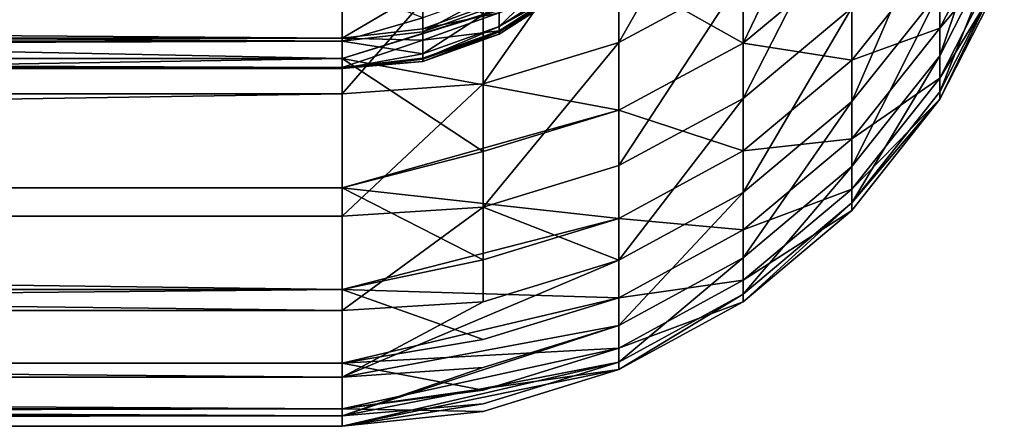
# Model space of a CAD drawing. Extents: x -217 to 210, y -32 to 52.
# Drawn here: x -199 to -197, y -7 to -7 of the extents above; entities that cross this region are included whole.
import ezdxf

# ---------------------------------------------------------------- set-up
doc = ezdxf.new("R2010")
doc.units = 0
doc.header["$MEASUREMENT"] = 0

msp = doc.modelspace()

# ---------------------------------------------------------------- linework, layer by layer
for points in [[(-197.608414, -6.959861, 4.654799), (-197.455704, -6.641516, 5.71545), (-197.608414, -6.76774, 5.740206)], [(-197.455704, -6.832808, 4.634724), (-197.455704, -6.641516, 5.71545), (-197.608414, -6.959861, 4.654799)], [(-197.608414, -6.65201, -6.301659), (-197.78363, -6.959205, -5.236898), (-197.78363, -6.745574, -6.321884)], [(-197.608414, -6.65201, -6.301659), (-197.608414, -6.864957, -5.220144), (-197.78363, -6.959205, -5.236898)], [(-197.241013, -6.709715, -2.990066), (-197.241013, -6.800254, -1.908681), (-197.331589, -6.977823, -1.920249)], [(-197.241013, -6.709715, -2.990066), (-197.331589, -6.977823, -1.920249), (-197.331589, -6.886735, -3.008187)], [(-197.78363, -6.745574, -6.321884), (-197.97438, -7.0173, -5.247226), (-197.97438, -6.803248, -6.334351)], [(-197.78363, -6.745574, -6.321884), (-197.78363, -6.959205, -5.236898), (-197.97438, -7.0173, -5.247226)], [(-197.455704, -6.738313, -5.197631), (-197.608414, -7.037795, -4.1315), (-197.608414, -6.864957, -5.220144)], [(-197.455704, -6.738313, -5.197631), (-197.455704, -6.910405, -4.113682), (-197.608414, -7.037795, -4.1315)], [(-198.17305, -6.98149, 5.553534), (-198.17305, -6.760394, 6.620374), (-209.199997, -6.760394, 6.620374)], [(-198.17305, -6.98149, 5.553534), (-209.199997, -6.760394, 6.620374), (-209.199997, -6.98149, 5.553534)], [(-197.97438, -6.919579, 5.769986), (-198.17305, -6.760394, 6.620374), (-198.17305, -6.98149, 5.553534)], [(-197.331589, -6.755508, -4.092016), (-197.455704, -7.042326, -3.024114), (-197.455704, -6.910405, -4.113682)], [(-197.331589, -6.755508, -4.092016), (-197.331589, -6.886735, -3.008187), (-197.455704, -7.042326, -3.024114)], [(-197.241013, -6.761788, 2.428117), (-197.331589, -6.828752, 3.528983), (-197.331589, -6.939123, 2.442832)], [(-197.241013, -6.831526, 1.345191), (-197.241013, -6.761788, 2.428117), (-197.331589, -6.939123, 2.442832)], [(-197.608414, -6.959861, 4.654799), (-197.608414, -6.76774, 5.740206), (-197.78363, -6.861676, 5.75863)], [(-197.97438, -6.803248, -6.334351), (-198.17305, -7.0313, -5.282263), (-198.17305, -6.820021, -6.351091)], [(-197.97438, -6.803248, -6.334351), (-197.97438, -7.0173, -5.247226), (-198.17305, -7.0313, -5.282263)], [(-197.241013, -6.800254, -1.908681), (-197.241013, -6.850773, -0.824689), (-197.331589, -7.028647, -0.829687)], [(-197.241013, -6.800254, -1.908681), (-197.331589, -7.028647, -0.829687), (-197.331589, -6.977823, -1.920249)], [(-198.17305, -6.820021, -6.351091), (-209.199997, -7.0313, -5.282263), (-209.199997, -6.820021, -6.351091)], [(-198.17305, -6.820021, -6.351091), (-198.17305, -7.0313, -5.282263), (-209.199997, -7.0313, -5.282263)], [(-197.331589, -6.828752, 3.528983), (-197.455704, -6.832808, 4.634724), (-197.455704, -6.984036, 3.547668)], [(-197.331589, -6.939123, 2.442832), (-197.331589, -6.828752, 3.528983), (-197.455704, -6.984036, 3.547668)], [(-197.241013, -6.831526, 1.345191), (-197.331589, -6.939123, 2.442832), (-197.331589, -7.009284, 1.353344)], [(-197.241013, -6.861201, 0.260429), (-197.241013, -6.831526, 1.345191), (-197.331589, -7.009284, 1.353344)], [(-197.85582, -6.843942, -1.580552), (-197.951889, -6.905798, -1.583883), (-197.951889, -6.936806, -0.827107)], [(-197.85582, -6.843942, -1.580552), (-197.951889, -6.936806, -0.827107), (-197.85582, -6.874885, -0.825367)], [(-197.455704, -6.984036, 3.547668), (-197.455704, -6.832808, 4.634724), (-197.608414, -6.959861, 4.654799)], [(-197.241013, -6.850773, -0.824689), (-197.331589, -7.039139, 0.262007), (-197.331589, -7.028647, -0.829687)], [(-197.241013, -6.850773, -0.824689), (-197.241013, -6.861201, 0.260429), (-197.331589, -7.039139, 0.262007)], [(-198.17305, -6.953059, 1.663518), (-209.199997, -6.872069, 2.744368), (-198.17305, -6.872069, 2.744368)], [(-198.17305, -6.953059, 1.663518), (-209.199997, -6.953059, 1.663518), (-209.199997, -6.872069, 2.744368)], [(-197.78363, -6.861676, 5.75863), (-197.97438, -6.919579, 5.769986), (-198.17305, -6.98149, 5.553534)], [(-197.78363, -7.054414, 4.669739), (-197.78363, -6.861676, 5.75863), (-198.17305, -6.98149, 5.553534)], [(-198.059509, -6.88594, 2.438419), (-198.17305, -6.953059, 1.663518), (-198.17305, -6.872069, 2.744368)], [(-197.608414, -6.959861, 4.654799), (-197.78363, -6.861676, 5.75863), (-197.78363, -7.054414, 4.669739)], [(-197.608414, -6.864957, -5.220144), (-197.608414, -7.037795, -4.1315), (-197.78363, -7.132597, -4.14476)], [(-197.608414, -6.864957, -5.220144), (-197.78363, -7.132597, -4.14476), (-197.78363, -6.959205, -5.236898)], [(-197.241013, -6.861201, 0.260429), (-197.331589, -7.009284, 1.353344), (-197.331589, -7.039139, 0.262007)], [(-198.17305, -6.9573, -1.586657), (-209.199997, -6.87913, -2.667715), (-209.199997, -6.9573, -1.586657)], [(-198.17305, -6.87913, -2.667715), (-209.199997, -6.87913, -2.667715), (-198.17305, -6.9573, -1.586657)], [(-198.059509, -6.92457, -1.91678), (-198.17305, -6.87913, -2.667715), (-198.17305, -6.9573, -1.586657)], [(-198.059509, -6.940015, 1.662781), (-198.17305, -6.953059, 1.663518), (-198.059509, -6.88594, 2.438419)], [(-197.951889, -6.901565, 1.660609), (-198.059509, -6.940015, 1.662781), (-198.059509, -6.88594, 2.438419)], [(-197.951889, -6.886139, -1.914276), (-198.059509, -6.944254, -1.585955), (-197.951889, -6.905798, -1.583883)], [(-197.951889, -6.886139, -1.914276), (-198.059509, -6.92457, -1.91678), (-198.059509, -6.944254, -1.585955)], [(-197.85582, -6.874885, -0.825367), (-197.951889, -6.936806, -0.827107), (-197.85582, -6.882198, -0.50152)], [(-197.85582, -6.880789, 0.578188), (-197.951889, -6.942723, 0.579407), (-197.951889, -6.917503, 1.349134)], [(-197.85582, -6.885322, 0.260643), (-197.951889, -6.942723, 0.579407), (-197.85582, -6.880789, 0.578188)], [(-197.85582, -6.882198, -0.50152), (-197.951889, -6.944135, -0.502577), (-197.85582, -6.885322, 0.260643)], [(-197.951889, -6.936806, -0.827107), (-197.951889, -6.944135, -0.502577), (-197.85582, -6.882198, -0.50152)], [(-197.85582, -6.885322, 0.260643), (-197.951889, -6.947265, 0.261192), (-197.951889, -6.942723, 0.579407)], [(-197.951889, -6.944135, -0.502577), (-197.951889, -6.947265, 0.261192), (-197.85582, -6.885322, 0.260643)], [(-197.331589, -6.886735, -3.008187), (-197.331589, -6.977823, -1.920249), (-197.455704, -7.133896, -1.930416)], [(-197.331589, -6.886735, -3.008187), (-197.455704, -7.133896, -1.930416), (-197.455704, -7.042326, -3.024114)], [(-197.951889, -6.917503, 1.349134), (-198.059509, -6.940015, 1.662781), (-197.951889, -6.901565, 1.660609)], [(-197.951889, -6.905798, -1.583883), (-198.059509, -6.944254, -1.585955), (-198.059509, -6.975302, -0.828188)], [(-197.951889, -6.905798, -1.583883), (-198.059509, -6.975302, -0.828188), (-197.951889, -6.936806, -0.827107)], [(-197.455704, -6.910405, -4.113682), (-197.455704, -7.042326, -3.024114), (-197.608414, -7.170287, -3.037213)], [(-197.455704, -6.910405, -4.113682), (-197.608414, -7.170287, -3.037213), (-197.608414, -7.037795, -4.1315)], [(-198.059509, -6.92457, -1.91678), (-198.17305, -6.9573, -1.586657), (-198.059509, -6.944254, -1.585955)], [(-197.951889, -6.917503, 1.349134), (-198.059509, -6.955974, 1.350899), (-198.059509, -6.940015, 1.662781)], [(-197.951889, -6.942723, 0.579407), (-198.059509, -6.955974, 1.350899), (-197.951889, -6.917503, 1.349134)], [(-198.059509, -6.955974, 1.350899), (-198.17305, -6.953059, 1.663518), (-198.059509, -6.940015, 1.662781)], [(-197.951889, -6.936806, -0.827107), (-198.059509, -6.982641, -0.503235), (-197.951889, -6.944135, -0.502577)], [(-197.951889, -6.936806, -0.827107), (-198.059509, -6.975302, -0.828188), (-198.059509, -6.982641, -0.503235)], [(-197.331589, -6.939123, 2.442832), (-197.455704, -6.984036, 3.547668), (-197.455704, -7.094992, 2.455765)], [(-197.331589, -7.009284, 1.353344), (-197.331589, -6.939123, 2.442832), (-197.455704, -7.094992, 2.455765)], [(-198.17305, -6.994289, 0.580422), (-209.199997, -6.953059, 1.663518), (-198.17305, -6.953059, 1.663518)], [(-198.17305, -6.994289, 0.580422), (-209.199997, -6.994289, 0.580422), (-209.199997, -6.953059, 1.663518)], [(-198.059509, -6.944254, -1.585955), (-198.17305, -6.9573, -1.586657), (-198.059509, -6.975302, -0.828188)], [(-198.059509, -6.955974, 1.350899), (-198.17305, -6.994289, 0.580422), (-198.17305, -6.953059, 1.663518)], [(-198.059509, -6.981227, 0.580165), (-198.17305, -6.994289, 0.580422), (-198.059509, -6.955974, 1.350899)], [(-197.951889, -6.942723, 0.579407), (-198.059509, -6.981227, 0.580165), (-198.059509, -6.955974, 1.350899)], [(-197.951889, -6.947265, 0.261192), (-198.059509, -6.981227, 0.580165), (-197.951889, -6.942723, 0.579407)], [(-197.951889, -6.944135, -0.502577), (-198.059509, -6.985775, 0.261534), (-197.951889, -6.947265, 0.261192)], [(-197.951889, -6.944135, -0.502577), (-198.059509, -6.982641, -0.503235), (-198.059509, -6.985775, 0.261534)], [(-197.951889, -6.947265, 0.261192), (-198.059509, -6.985775, 0.261534), (-198.059509, -6.981227, 0.580165)], [(-198.17305, -6.9573, -1.586657), (-209.199997, -6.9573, -1.586657), (-209.199997, -6.995704, -0.503458)], [(-198.17305, -6.9573, -1.586657), (-209.199997, -6.995704, -0.503458), (-198.17305, -6.995704, -0.503458)], [(-198.059509, -6.975302, -0.828188), (-198.17305, -6.9573, -1.586657), (-198.17305, -6.995704, -0.503458)], [(-197.78363, -6.959205, -5.236898), (-197.97438, -7.191034, -4.152934), (-197.97438, -7.0173, -5.247226)], [(-197.78363, -6.959205, -5.236898), (-197.78363, -7.132597, -4.14476), (-197.97438, -7.191034, -4.152934)], [(-197.608414, -7.111744, 3.563034), (-197.608414, -6.959861, 4.654799), (-197.78363, -7.054414, 4.669739)], [(-197.455704, -6.984036, 3.547668), (-197.608414, -6.959861, 4.654799), (-197.608414, -7.111744, 3.563034)], [(-198.17305, -6.98149, 5.553534), (-209.199997, -6.98149, 5.553534), (-209.199997, -7.163702, 4.479369)], [(-198.17305, -7.163702, 4.479369), (-198.17305, -6.98149, 5.553534), (-209.199997, -7.163702, 4.479369)], [(-198.059509, -6.975302, -0.828188), (-198.17305, -6.995704, -0.503458), (-198.059509, -6.982641, -0.503235)], [(-198.059509, -6.985775, 0.261534), (-198.17305, -6.994289, 0.580422), (-198.059509, -6.981227, 0.580165)], [(-197.97438, -7.112697, 4.678948), (-198.17305, -6.98149, 5.553534), (-198.17305, -7.163702, 4.479369)], [(-197.78363, -7.054414, 4.669739), (-198.17305, -6.98149, 5.553534), (-197.97438, -7.112697, 4.678948)], [(-198.059509, -6.982641, -0.503235), (-198.17305, -6.995704, -0.503458), (-198.059509, -6.985775, 0.261534)], [(-197.455704, -7.094992, 2.455765), (-197.455704, -6.984036, 3.547668), (-197.608414, -7.111744, 3.563034)], [(-197.331589, -6.977823, -1.920249), (-197.455704, -7.18499, -0.83408), (-197.455704, -7.133896, -1.930416)], [(-197.331589, -6.977823, -1.920249), (-197.331589, -7.028647, -0.829687), (-197.455704, -7.18499, -0.83408)], [(-198.17305, -6.995704, -0.503458), (-209.199997, -6.994289, 0.580422), (-198.17305, -6.994289, 0.580422)], [(-198.17305, -6.995704, -0.503458), (-209.199997, -6.995704, -0.503458), (-209.199997, -6.994289, 0.580422)], [(-198.059509, -6.985775, 0.261534), (-198.17305, -6.995704, -0.503458), (-198.17305, -6.994289, 0.580422)], [(-197.331589, -7.009284, 1.353344), (-197.455704, -7.094992, 2.455765), (-197.455704, -7.165524, 1.360509)], [(-197.331589, -7.039139, 0.262007), (-197.331589, -7.009284, 1.353344), (-197.455704, -7.165524, 1.360509)], [(-197.97438, -7.0173, -5.247226), (-198.17305, -7.20363, -4.206469), (-198.17305, -7.0313, -5.282263)], [(-197.97438, -7.0173, -5.247226), (-197.97438, -7.191034, -4.152934), (-198.17305, -7.20363, -4.206469)], [(-198.17305, -7.0313, -5.282263), (-209.199997, -7.20363, -4.206469), (-209.199997, -7.0313, -5.282263)], [(-198.17305, -7.0313, -5.282263), (-198.17305, -7.20363, -4.206469), (-209.199997, -7.20363, -4.206469)], [(-197.608414, -7.037795, -4.1315), (-197.78363, -7.265515, -3.046961), (-197.78363, -7.132597, -4.14476)], [(-197.608414, -7.037795, -4.1315), (-197.608414, -7.170287, -3.037213), (-197.78363, -7.265515, -3.046961)], [(-197.331589, -7.028647, -0.829687), (-197.331589, -7.039139, 0.262007), (-197.455704, -7.18499, -0.83408)], [(-197.331589, -7.039139, 0.262007), (-197.455704, -7.165524, 1.360509), (-197.455704, -7.195538, 0.263394)], [(-197.455704, -7.18499, -0.83408), (-197.331589, -7.039139, 0.262007), (-197.455704, -7.195538, 0.263394)], [(-197.455704, -7.042326, -3.024114), (-197.455704, -7.133896, -1.930416), (-197.608414, -7.262254, -1.938777)], [(-197.455704, -7.042326, -3.024114), (-197.608414, -7.262254, -1.938777), (-197.608414, -7.170287, -3.037213)], [(-197.78363, -7.054414, 4.669739), (-197.97438, -7.112697, 4.678948), (-198.17305, -7.163702, 4.479369)], [(-197.78363, -7.206784, 3.57447), (-197.78363, -7.054414, 4.669739), (-198.17305, -7.163702, 4.479369)], [(-197.608414, -7.111744, 3.563034), (-197.78363, -7.054414, 4.669739), (-197.78363, -7.206784, 3.57447)], [(-197.455704, -7.094992, 2.455765), (-197.608414, -7.111744, 3.563034), (-197.608414, -7.22318, 2.466403)], [(-197.455704, -7.165524, 1.360509), (-197.455704, -7.094992, 2.455765), (-197.608414, -7.22318, 2.466403)], [(-197.608414, -7.22318, 2.466403), (-197.608414, -7.111744, 3.563034), (-197.78363, -7.206784, 3.57447)], [(-197.78363, -7.132597, -4.14476), (-197.78363, -7.265515, -3.046961), (-197.97438, -7.191034, -4.152934)], [(-197.455704, -7.133896, -1.930416), (-197.455704, -7.18499, -0.83408), (-197.608414, -7.313569, -0.837693)], [(-197.455704, -7.133896, -1.930416), (-197.608414, -7.313569, -0.837693), (-197.608414, -7.262254, -1.938777)], [(-198.17305, -7.306791, 3.399296), (-198.17305, -7.163702, 4.479369), (-209.199997, -7.163702, 4.479369)], [(-198.17305, -7.306791, 3.399296), (-209.199997, -7.163702, 4.479369), (-209.199997, -7.306791, 3.399296)], [(-197.97438, -7.265368, 3.581519), (-198.17305, -7.163702, 4.479369), (-198.17305, -7.306791, 3.399296)], [(-197.78363, -7.206784, 3.57447), (-198.17305, -7.163702, 4.479369), (-197.97438, -7.265368, 3.581519)], [(-197.608414, -7.170287, -3.037213), (-197.78363, -7.357777, -1.945), (-197.78363, -7.265515, -3.046961)], [(-197.608414, -7.170287, -3.037213), (-197.608414, -7.262254, -1.938777), (-197.78363, -7.357777, -1.945)], [(-197.455704, -7.165524, 1.360509), (-197.608414, -7.22318, 2.466403), (-197.608414, -7.294018, 1.366402)], [(-197.455704, -7.195538, 0.263394), (-197.455704, -7.165524, 1.360509), (-197.608414, -7.294018, 1.366402)], [(-197.97438, -7.191034, -4.152934), (-197.97438, -7.324214, -3.05297), (-198.17305, -7.336782, -3.125126)], [(-197.97438, -7.191034, -4.152934), (-198.17305, -7.336782, -3.125126), (-198.17305, -7.20363, -4.206469)], [(-197.97438, -7.191034, -4.152934), (-197.78363, -7.265515, -3.046961), (-197.97438, -7.324214, -3.05297)], [(-197.455704, -7.18499, -0.83408), (-197.608414, -7.324162, 0.264535), (-197.608414, -7.313569, -0.837693)], [(-197.455704, -7.18499, -0.83408), (-197.455704, -7.195538, 0.263394), (-197.608414, -7.324162, 0.264535)], [(-198.17305, -7.336782, -3.125126), (-209.199997, -7.336782, -3.125126), (-209.199997, -7.20363, -4.206469)], [(-198.17305, -7.20363, -4.206469), (-198.17305, -7.336782, -3.125126), (-209.199997, -7.20363, -4.206469)], [(-197.455704, -7.195538, 0.263394), (-197.608414, -7.294018, 1.366402), (-197.608414, -7.324162, 0.264535)], [(-197.78363, -7.206784, 3.57447), (-197.97438, -7.265368, 3.581519), (-198.17305, -7.306791, 3.399296)], [(-197.78363, -7.318578, 2.474319), (-197.78363, -7.206784, 3.57447), (-198.17305, -7.306791, 3.399296)], [(-197.608414, -7.22318, 2.466403), (-197.78363, -7.206784, 3.57447), (-197.78363, -7.318578, 2.474319)], [(-197.608414, -7.294018, 1.366402), (-197.608414, -7.22318, 2.466403), (-197.78363, -7.318578, 2.474319)], [(-197.78363, -7.265515, -3.046961), (-198.17305, -7.430583, -2.039662), (-197.97438, -7.324214, -3.05297)], [(-197.78363, -7.265515, -3.046961), (-197.78363, -7.357777, -1.945), (-198.17305, -7.430583, -2.039662)], [(-197.608414, -7.262254, -1.938777), (-197.78363, -7.409256, -0.840382), (-197.78363, -7.357777, -1.945)], [(-197.608414, -7.262254, -1.938777), (-197.608414, -7.313569, -0.837693), (-197.78363, -7.409256, -0.840382)], [(-197.608414, -7.294018, 1.366402), (-197.78363, -7.318578, 2.474319), (-197.78363, -7.389644, 1.370788)], [(-197.608414, -7.324162, 0.264535), (-197.608414, -7.294018, 1.366402), (-197.78363, -7.389644, 1.370788)], [(-198.17305, -7.306791, 3.399296), (-209.199997, -7.306791, 3.399296), (-209.199997, -7.410566, 2.31474)], [(-198.17305, -7.410566, 2.31474), (-198.17305, -7.306791, 3.399296), (-209.199997, -7.410566, 2.31474)], [(-197.97438, -7.377382, 2.479198), (-198.17305, -7.306791, 3.399296), (-198.17305, -7.410566, 2.31474)], [(-197.78363, -7.318578, 2.474319), (-198.17305, -7.306791, 3.399296), (-197.97438, -7.377382, 2.479198)], [(-197.608414, -7.313569, -0.837693), (-197.608414, -7.324162, 0.264535), (-197.78363, -7.419883, 0.265384)], [(-197.608414, -7.313569, -0.837693), (-197.78363, -7.419883, 0.265384), (-197.78363, -7.409256, -0.840382)], [(-197.78363, -7.318578, 2.474319), (-197.97438, -7.377382, 2.479198), (-198.17305, -7.410566, 2.31474)], [(-197.78363, -7.389644, 1.370788), (-197.78363, -7.318578, 2.474319), (-198.17305, -7.410566, 2.31474)], [(-197.97438, -7.324214, -3.05297), (-198.17305, -7.430583, -2.039662), (-198.17305, -7.336782, -3.125126)], [(-197.608414, -7.324162, 0.264535), (-197.78363, -7.389644, 1.370788), (-197.78363, -7.419883, 0.265384)], [(-198.17305, -7.430583, -2.039662), (-209.199997, -7.430583, -2.039662), (-209.199997, -7.336782, -3.125126)], [(-198.17305, -7.336782, -3.125126), (-198.17305, -7.430583, -2.039662), (-209.199997, -7.336782, -3.125126)], [(-197.78363, -7.357777, -1.945), (-198.17305, -7.484907, -0.951507), (-197.97438, -7.416658, -1.948835)], [(-197.78363, -7.357777, -1.945), (-197.97438, -7.416658, -1.948835), (-198.17305, -7.430583, -2.039662)], [(-197.78363, -7.357777, -1.945), (-197.78363, -7.409256, -0.840382), (-198.17305, -7.484907, -0.951507)], [(-197.78363, -7.389644, 1.370788), (-198.17305, -7.410566, 2.31474), (-197.97438, -7.448588, 1.373491)], [(-197.78363, -7.389644, 1.370788), (-197.97438, -7.448588, 1.373491), (-198.17305, -7.474892, 1.22713)], [(-197.78363, -7.419883, 0.265384), (-197.78363, -7.389644, 1.370788), (-198.17305, -7.474892, 1.22713)], [(-198.17305, -7.474892, 1.22713), (-198.17305, -7.410566, 2.31474), (-209.199997, -7.410566, 2.31474)], [(-198.17305, -7.474892, 1.22713), (-209.199997, -7.410566, 2.31474), (-209.199997, -7.474892, 1.22713)], [(-197.78363, -7.409256, -0.840382), (-197.78363, -7.419883, 0.265384), (-198.17305, -7.499683, 0.137903)], [(-197.78363, -7.409256, -0.840382), (-198.17305, -7.499683, 0.137903), (-197.97438, -7.468239, -0.842039)], [(-197.78363, -7.409256, -0.840382), (-197.97438, -7.468239, -0.842039), (-198.17305, -7.484907, -0.951507)], [(-197.97438, -7.448588, 1.373491), (-198.17305, -7.410566, 2.31474), (-198.17305, -7.474892, 1.22713)], [(-197.97438, -7.416658, -1.948835), (-198.17305, -7.484907, -0.951507), (-198.17305, -7.430583, -2.039662)], [(-197.78363, -7.419883, 0.265384), (-197.97438, -7.478887, 0.265908), (-198.17305, -7.499683, 0.137903)], [(-197.78363, -7.419883, 0.265384), (-198.17305, -7.474892, 1.22713), (-197.97438, -7.478887, 0.265908)], [(-198.17305, -7.484907, -0.951507), (-209.199997, -7.484907, -0.951507), (-209.199997, -7.430583, -2.039662)], [(-198.17305, -7.430583, -2.039662), (-198.17305, -7.484907, -0.951507), (-209.199997, -7.430583, -2.039662)], [(-197.97438, -7.468239, -0.842039), (-198.17305, -7.499683, 0.137903), (-198.17305, -7.484907, -0.951507)], [(-198.17305, -7.474892, 1.22713), (-209.199997, -7.474892, 1.22713), (-209.199997, -7.499683, 0.137903)], [(-198.17305, -7.499683, 0.137903), (-198.17305, -7.474892, 1.22713), (-209.199997, -7.499683, 0.137903)], [(-197.97438, -7.478887, 0.265908), (-198.17305, -7.474892, 1.22713), (-198.17305, -7.499683, 0.137903)], [(-198.17305, -7.484907, -0.951507), (-209.199997, -7.499683, 0.137903), (-209.199997, -7.484907, -0.951507)], [(-198.17305, -7.484907, -0.951507), (-198.17305, -7.499683, 0.137903), (-209.199997, -7.499683, 0.137903)]]:
    msp.add_3dface(points)

doc.saveas('drawing.dxf')
